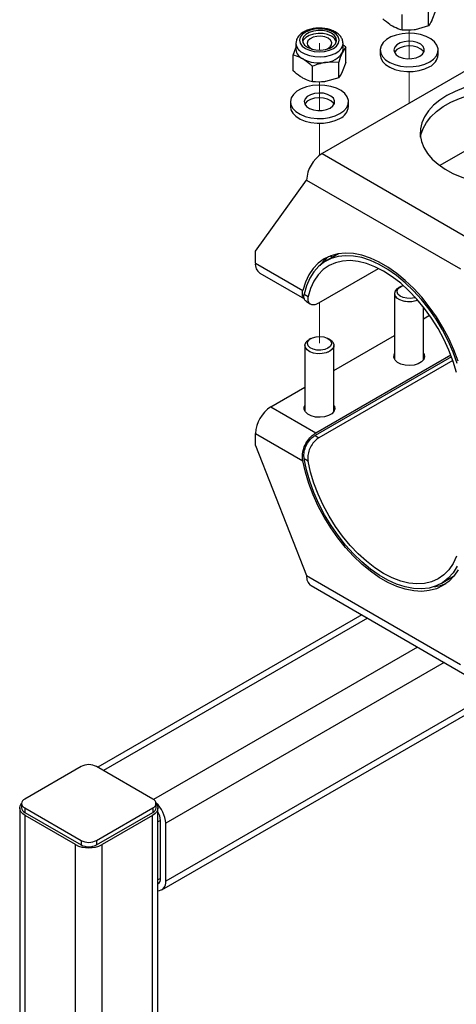
# Model space of a CAD drawing. Units: millimetres. Extents: x 8 to 1275, y -1 to 292.
# Drawn here: x 654 to 678, y 203 to 257 of the extents above; entities that cross this region are included whole.
import ezdxf

# ---------------------------------------------------------------- set-up
doc = ezdxf.new("R2010")
doc.units = ezdxf.units.MM
doc.linetypes.add('PHANTOM', pattern=[12.7, 6.35, -1.27, 1.27, -1.27, 1.27, -1.27])

msp = doc.modelspace()

# ---------------------------------------------------------------- linework, layer by layer
at = {"color": 7, "linetype": 'Continuous', "lineweight": 25}
for p, q in [((674.6274, 256.3761), (674.6274, 257.2382)), ((676.0773, 256.6004), (676.0773, 257.4625)), ((676.4658, 257.4374), (676.2716, 256.9241)), ((682.6526, 256.7456), (670.2076, 249.5612)), ((676.0773, 256.6004), (675.3523, 256.3935)), ((668.6162, 254.9935), (668.7661, 255.3898)), ((668.7661, 255.6458), (668.7661, 255.3126)), ((671.5161, 255.4421), (671.3218, 255.1184)), ((671.3661, 255.6458), (671.3656, 255.6666)), ((671.3661, 255.3126), (671.3661, 255.6458)), ((671.5161, 254.58), (671.5161, 255.4421)), ((668.6162, 254.1315), (668.6162, 254.9935)), ((673.4159, 255.2744), (673.4159, 255.0131)), ((676.6159, 255.0131), (676.6159, 255.2744)), ((669.6776, 253.5187), (669.6776, 254.3808)), ((671.1276, 254.6051), (670.4026, 254.5877)), ((671.1276, 253.743), (671.1276, 254.6051)), ((671.5161, 254.58), (671.3218, 254.0667)), ((671.1276, 253.743), (670.4026, 253.536)), ((668.4661, 252.4169), (668.4661, 252.1557)), ((671.6661, 252.1557), (671.6661, 252.4169)), ((679.8242, 250.7029), (676.7038, 248.9015)), ((670.2076, 249.5612), (678.6928, 244.6627)), ((666.5306, 244.1718), (669.359, 248.0915)), ((669.359, 248.0915), (677.8443, 243.193)), ((666.5306, 243.5186), (666.5306, 244.1718)), ((671.1211, 244.0302), (670.4269, 243.6295)), ((666.5306, 243.5186), (669.1469, 242.0082)), ((670.2489, 243.5145), (670.1953, 243.5194)), ((670.7867, 243.8372), (670.6538, 243.9039)), ((666.7792, 242.9692), (669.2369, 241.5503)), ((670.0401, 241.3291), (673.3195, 243.2223)), ((669.222, 241.8015), (669.4398, 241.6758)), ((674.2159, 241.836), (674.2159, 238.1902)), ((674.5478, 242.2189), (674.4501, 242.1625)), ((669.3469, 241.3912), (669.5604, 241.268)), ((675.8159, 238.1902), (675.8159, 241.0787)), ((675.8159, 240.4506), (676.1417, 240.6387)), ((669.598, 239.3615), (669.5004, 239.3051)), ((670.6319, 239.3051), (670.5342, 239.3615)), ((670.8661, 237.5932), (674.2159, 239.527)), ((669.2661, 238.9786), (669.2661, 235.3327)), ((670.8661, 235.3327), (670.8661, 238.9786)), ((677.3503, 238.3463), (669.8276, 234.0035)), ((669.8627, 234.1465), (677.3121, 238.4469)), ((677.4236, 238.1431), (670.0401, 233.8808)), ((667.3791, 235.5802), (669.2661, 236.6695)), ((667.3791, 235.5802), (669.8627, 234.1465)), ((704.0073, 233.8964), (661.5808, 209.4042)), ((666.5306, 234.1105), (669.1469, 232.6002)), ((666.5306, 233.4573), (666.5306, 234.1105)), ((669.8276, 234.0035), (670.0401, 233.8808)), ((661.3654, 208.928), (703.7918, 233.4203)), ((666.5306, 233.4573), (669.359, 226.272)), ((669.4398, 232.5944), (669.222, 232.7201)), ((669.359, 226.272), (677.8443, 221.3735)), ((676.7764, 225.8355), (677.4706, 226.2363)), ((669.6076, 225.7226), (678.0929, 220.8241)), ((672.4083, 224.1058), (657.8398, 215.6956)), ((672.7128, 223.93), (658.1443, 215.5197)), ((675.4847, 222.3298), (660.9141, 213.9184)), ((676.9556, 221.4807), (661.5808, 212.605)), ((656.9139, 215.7402), (653.8027, 213.9441)), ((660.8737, 213.9441), (657.7625, 215.7402)), ((653.6269, 213.6992), (653.6269, 213.4542)), ((661.0495, 213.4542), (661.0495, 213.6992)), ((653.5263, 213.4542), (653.5263, 105.7367)), ((653.8027, 213.4543), (656.9139, 211.6582)), ((653.8027, 213.4543), (653.8027, 213.2093)), ((653.8027, 213.2093), (656.9139, 211.4132)), ((656.6028, 211.4295), (653.831, 213.0297)), ((653.831, 105.5729), (653.831, 213.0297)), ((657.7625, 211.6582), (660.8737, 213.4543)), ((657.7625, 211.4132), (660.8737, 213.2093)), ((660.8455, 213.0297), (658.0736, 211.4295)), ((660.8455, 95.7744), (660.8455, 213.0297)), ((660.8737, 213.4543), (660.8737, 213.2093)), ((661.1501, 96.199), (661.1501, 213.4542)), ((661.298, 212.7677), (661.1501, 212.6823)), ((661.298, 209.5675), (661.298, 212.7683)), ((661.5808, 209.4042), (661.5808, 212.605)), ((656.6028, 103.9728), (656.6028, 211.4295)), ((656.9139, 211.6582), (656.9139, 211.4132)), ((657.7625, 211.6582), (657.7625, 211.4132)), ((658.0736, 99.7269), (658.0736, 211.4295)), ((661.298, 209.5674), (661.1501, 209.482))]:
    msp.add_line(p, q, dxfattribs=at)
at = {"color": 7, "linetype": 'PHANTOM', "lineweight": 18}
for p, q in [((675.0159, 254.7895), (675.0159, 256.3818)), ((670.0661, 255.2681), (670.0661, 255.6458)), ((675.0159, 252.337), (675.0159, 254.0894)), ((670.0661, 251.932), (670.0661, 253.5244)), ((670.0661, 249.4658), (670.0661, 251.232)), ((675.0159, 241.9488), (675.0159, 241.976)), ((670.0661, 239.0913), (670.0661, 241.3441))]:
    msp.add_line(p, q, dxfattribs=at)
at = {"color": 7, "linetype": 'Continuous', "lineweight": 25, "flags": 128}
for points in [[(670.8411, 256.2597), (670.6141, 256.3603), (670.3498, 256.4235), (670.0661, 256.4451), (669.7825, 256.4235), (669.5181, 256.3603), (669.2911, 256.2597), (669.117, 256.1287), (669.0075, 255.9761), (668.9701, 255.8124), (669.0075, 255.6486), (669.117, 255.496), (669.2911, 255.365), (669.5181, 255.2644), (669.7825, 255.2012), (670.0661, 255.1796), (670.3498, 255.2012), (670.6141, 255.2644), (670.8411, 255.365), (671.0153, 255.496), (671.1248, 255.6486), (671.1621, 255.8124), (671.1248, 255.9761), (671.0153, 256.1287), (670.8411, 256.2597)], [(670.7328, 256.1972), (670.518, 256.2901), (670.2665, 256.3442), (669.9989, 256.3553), (669.7366, 256.3223), (669.5011, 256.2481), (669.3113, 256.1385), (669.1827, 256.0026), (669.1257, 255.8512), (669.1448, 255.6967), (669.2386, 255.5515), (669.3994, 255.4275), (669.6143, 255.3346), (669.8657, 255.2805), (670.1334, 255.2694), (670.3956, 255.3024), (670.6312, 255.3766), (670.8209, 255.4862), (670.9495, 255.6221), (671.0066, 255.7735), (670.9874, 255.9281), (670.8937, 256.0732), (670.7328, 256.1972)], [(670.7328, 256.0307), (670.518, 256.1235), (670.2665, 256.1776), (669.9989, 256.1887), (669.7366, 256.1558), (669.5011, 256.0815), (669.3113, 255.972), (669.1827, 255.836), (669.1344, 255.7291)], [(670.547, 255.9234), (670.3648, 255.9984), (670.1502, 256.0353), (669.9266, 256.03), (669.718, 255.983), (669.5472, 255.8995), (669.4326, 255.7885), (669.3867, 255.662), (669.4144, 255.5338), (669.5127, 255.4177), (669.671, 255.3263), (669.7368, 255.3023)], [(670.3955, 255.3023), (670.5056, 255.3462), (670.6503, 255.4448), (670.7317, 255.5652), (670.7409, 255.6943), (670.677, 255.8182), (670.547, 255.9234)], [(676.1472, 254.6213), (676.364, 254.7769), (676.5177, 254.9559), (676.6012, 255.1497), (676.6106, 255.3493), (676.5454, 255.5455), (676.4087, 255.729), (676.2068, 255.8912), (675.9493, 256.0246), (675.6481, 256.1229), (675.3174, 256.1815), (674.9725, 256.1977), (674.6297, 256.1707), (674.305, 256.1019), (674.0135, 255.9943), (673.7688, 255.8531), (673.5825, 255.6848), (673.4632, 255.4973), (673.4165, 255.2994), (673.4445, 255.1003), (673.5461, 254.9094), (673.7164, 254.7355), (673.9474, 254.5869), (674.2284, 254.4703), (674.5462, 254.3914), (674.886, 254.3538), (675.2319, 254.3592), (675.5676, 254.4074), (675.8776, 254.4961), (676.1472, 254.6213)], [(668.7661, 255.6417), (668.793, 255.494), (668.8879, 255.3286), (669.0464, 255.1803), (669.2598, 255.0571), (669.5167, 254.9656), (669.8032, 254.9108), (670.1039, 254.8956), (670.4026, 254.9209), (670.6831, 254.9852), (670.9304, 255.0852), (671.131, 255.2153), (671.2743, 255.3687), (671.3524, 255.537), (671.3661, 255.6458)], [(675.6098, 254.9315), (675.7585, 255.0478), (675.8412, 255.1842), (675.8506, 255.3287), (675.7858, 255.4683), (675.6526, 255.5907), (675.4628, 255.685), (675.2333, 255.7428), (674.9845, 255.759), (674.7384, 255.7321), (674.5171, 255.6645), (674.34, 255.5623), (674.223, 255.4345), (674.1765, 255.2925), (674.2045, 255.1489), (674.3046, 255.0164), (674.468, 254.9068), (674.68, 254.8299), (674.9218, 254.7925), (675.172, 254.7979), (675.4084, 254.8457), (675.6098, 254.9315)], [(675.8248, 255.1437), (675.7858, 255.207), (675.6526, 255.3294), (675.4628, 255.4237), (675.2333, 255.4815), (674.9845, 255.4977), (674.7384, 255.4708), (674.5171, 255.4033), (674.34, 255.301), (674.223, 255.1732), (674.2069, 255.1437)], [(671.3218, 255.1184), (671.355, 255.2147), (671.3661, 255.3126)], [(673.4159, 255.0131), (673.4445, 254.839), (673.5461, 254.6481), (673.7164, 254.4742), (673.9474, 254.3256), (674.2284, 254.209), (674.5462, 254.1301), (674.886, 254.0925), (675.2319, 254.0979), (675.5676, 254.1461), (675.8776, 254.2348), (676.1472, 254.36)], [(671.1975, 251.7638), (671.4143, 251.9195), (671.568, 252.0984), (671.6515, 252.2923), (671.6609, 252.4919), (671.5957, 252.6881), (671.4589, 252.8715), (671.2571, 253.0338), (670.9996, 253.1671), (670.6984, 253.2654), (670.3676, 253.3241), (670.0228, 253.3403), (669.68, 253.3133), (669.3552, 253.2444), (669.0637, 253.1369), (668.8191, 252.9956), (668.6327, 252.8273), (668.5134, 252.6399), (668.4667, 252.442), (668.4948, 252.2429), (668.5963, 252.052), (668.7666, 251.8781), (668.9977, 251.7294), (669.2787, 251.6129), (669.5965, 251.534), (669.9363, 251.4963), (670.2821, 251.5017), (670.6179, 251.5499), (670.9278, 251.6387), (671.1975, 251.7638)], [(685.071, 252.1367), (684.9026, 252.2967), (684.5466, 252.5744), (684.1362, 252.8257), (683.6773, 253.0473), (683.1761, 253.236), (682.6398, 253.3892), (682.0759, 253.5046), (681.4923, 253.5808), (680.8972, 253.6166), (680.2989, 253.6114), (679.7059, 253.5655), (679.1264, 253.4794), (678.5687, 253.3544), (678.0405, 253.1921), (677.5492, 252.9949), (677.1018, 252.7656)], [(670.6601, 252.0741), (670.8088, 252.1904), (670.8915, 252.3268), (670.9008, 252.4712), (670.836, 252.6109), (670.7028, 252.7333), (670.513, 252.8275), (670.2835, 252.8853), (670.0347, 252.9015), (669.7887, 252.8747), (669.5673, 252.8071), (669.3903, 252.7049), (669.2733, 252.5771), (669.2267, 252.4351), (669.2548, 252.2914), (669.3549, 252.159), (669.5182, 252.0494), (669.7302, 251.9725), (669.9721, 251.9351), (670.2223, 251.9405), (670.4586, 251.9882), (670.6601, 252.0741)], [(670.8751, 252.2863), (670.836, 252.3496), (670.7028, 252.472), (670.513, 252.5663), (670.2835, 252.6241), (670.0347, 252.6402), (669.7887, 252.6134), (669.5673, 252.5458), (669.3903, 252.4436), (669.2733, 252.3158), (669.2572, 252.2863)], [(677.1018, 252.7656), (676.7046, 252.5073), (676.363, 252.2237), (676.0819, 251.9188), (675.8653, 251.5968), (675.7161, 251.2623), (675.6366, 250.9199), (675.6277, 250.5746), (675.6897, 250.231), (675.8216, 249.8941), (676.0216, 249.5686), (676.2869, 249.259), (676.6137, 248.9697), (676.9976, 248.7047), (677.433, 248.4678), (677.9139, 248.2623), (678.4336, 248.0911), (678.9847, 247.9565), (679.5594, 247.8606), (679.9299, 247.8205)], [(675.6406, 250.4592), (675.6676, 250.6019), (675.7821, 250.9409), (675.9653, 251.2697), (676.2146, 251.5837), (676.5265, 251.8785), (676.8966, 252.1499), (677.3197, 252.3941), (677.7898, 252.6078), (678.3004, 252.7878), (678.8444, 252.9317), (679.4139, 253.0375), (680.0012, 253.1036), (680.5979, 253.1292), (681.1956, 253.1138), (681.786, 253.0578), (682.3608, 252.9618), (682.9119, 252.8273), (683.4315, 252.656), (683.9124, 252.4505), (684.3479, 252.2136), (684.7317, 251.9487), (684.9632, 251.7518)], [(668.4661, 252.1557), (668.4948, 251.9816), (668.5963, 251.7907), (668.7666, 251.6168), (668.9977, 251.4681), (669.2787, 251.3516), (669.5965, 251.2727), (669.9363, 251.235), (670.2821, 251.2405), (670.6179, 251.2887), (670.9278, 251.3774), (671.1975, 251.5025)], [(677.7196, 238.1103), (677.4811, 238.7368), (677.1992, 239.3565), (676.8771, 239.9626), (676.5184, 240.5482), (676.1271, 241.1067), (675.7076, 241.632), (675.2645, 242.1181), (674.8029, 242.5597), (674.3278, 242.9517), (673.8446, 243.2899), (673.3587, 243.5704), (672.8755, 243.7901), (672.4005, 243.9466), (671.9388, 244.038), (671.4958, 244.0634), (671.0762, 244.0225), (670.6849, 243.9157), (670.3262, 243.7443), (670.0041, 243.5102), (669.7223, 243.2159), (669.4837, 242.8647), (669.2912, 242.4607), (669.1469, 242.0082)], [(677.6678, 237.9821), (677.4391, 238.6069), (677.1658, 239.2262), (676.851, 239.8327), (676.4985, 240.4194), (676.1122, 240.9795), (675.6968, 241.5065), (675.257, 241.9942), (674.798, 242.437), (674.3251, 242.8297), (673.8437, 243.1678), (673.3596, 243.4473), (672.8782, 243.665), (672.4053, 243.8183), (671.9463, 243.9055), (671.5065, 243.9255), (671.0911, 243.8782), (670.7049, 243.764), (670.3523, 243.5843), (670.0375, 243.3412), (669.7642, 243.0376), (669.5355, 242.6768), (669.3541, 242.2632), (669.222, 241.8015)], [(677.6276, 237.4765), (677.4418, 238.0904), (677.2083, 238.7048), (676.9301, 239.3121), (676.6105, 239.9048), (676.2537, 240.4754), (675.8639, 241.0169), (675.4461, 241.5227), (675.0054, 241.9863), (674.5473, 242.4021), (674.0774, 242.7649), (673.6017, 243.0701), (673.1259, 243.3141), (672.6561, 243.4938), (672.1979, 243.607), (671.7572, 243.6522), (671.3394, 243.6289), (670.9497, 243.5374), (670.5928, 243.3787), (670.2733, 243.155), (669.995, 242.869), (669.7615, 242.5241), (669.5757, 242.1247), (669.4398, 241.6758)], [(675.4955, 241.4664), (675.3897, 241.4277), (675.1646, 241.3822), (674.9263, 241.3771), (674.696, 241.4127), (674.494, 241.486), (674.3385, 241.5903), (674.2431, 241.7165), (674.2164, 241.8533), (674.2608, 241.9885), (674.3722, 242.1103), (674.4501, 242.1625)], [(675.3573, 241.6214), (675.3066, 241.6055), (675.0977, 241.5696), (674.88, 241.5748), (674.6771, 241.6205), (674.5108, 241.7018), (674.3993, 241.8099), (674.3545, 241.933), (674.3815, 242.0578), (674.4772, 242.1708), (674.6313, 242.2597), (674.6883, 242.2808)], [(670.6318, 238.652), (670.4399, 238.5703), (670.2149, 238.5248), (669.9766, 238.5197), (669.7462, 238.5553), (669.5443, 238.6285), (669.3887, 238.7329), (669.2934, 238.859), (669.2667, 238.9958), (669.311, 239.1311), (669.4225, 239.2528), (669.5004, 239.3051)], [(670.5342, 238.8212), (670.3568, 238.7481), (670.148, 238.7122), (669.9303, 238.7174), (669.7273, 238.7631), (669.561, 238.8444), (669.4495, 238.9524), (669.4048, 239.0756), (669.4317, 239.2004), (669.5274, 239.3134), (669.6815, 239.4023), (669.8773, 239.4576), (670.0935, 239.4731), (670.3067, 239.4473), (670.4939, 239.3829), (670.6347, 239.2869), (670.7139, 239.1698), (670.7229, 239.0441), (670.6608, 238.9235), (670.5342, 238.8212)], [(670.6319, 239.3051), (670.6725, 239.2798), (670.7994, 239.1633), (670.8611, 239.0303), (670.8522, 238.8927), (670.7734, 238.7628), (670.6318, 238.652)], [(675.8159, 238.5218), (675.8369, 238.483), (675.8653, 238.3376), (675.8182, 238.1939), (675.6998, 238.0646), (675.5206, 237.9612), (675.2966, 237.8928), (675.0477, 237.8656), (674.7959, 237.882), (674.5636, 237.9405), (674.3716, 238.0359), (674.2368, 238.1598), (674.1712, 238.3011), (674.1807, 238.4472), (674.2159, 238.5218)], [(670.8661, 235.6644), (670.8872, 235.6256), (670.9155, 235.4802), (670.8684, 235.3365), (670.75, 235.2072), (670.5709, 235.1038), (670.3469, 235.0354), (670.0979, 235.0082), (669.8461, 235.0246), (669.6139, 235.0831), (669.4219, 235.1785), (669.2871, 235.3023), (669.2215, 235.4436), (669.2309, 235.5898), (669.2661, 235.6644)], [(677.7196, 226.6003), (677.4811, 226.2491), (677.1992, 225.9548), (676.8771, 225.7207), (676.5184, 225.5493), (676.1271, 225.4425), (675.7076, 225.4016), (675.2645, 225.427), (674.8029, 225.5184), (674.3278, 225.6749), (673.8446, 225.8946), (673.3587, 226.1751), (672.8755, 226.5133), (672.4005, 226.9053), (671.9388, 227.3469), (671.4958, 227.833), (671.0762, 228.3583), (670.6849, 228.9168), (670.3262, 229.5024), (670.0041, 230.1085), (669.7223, 230.7282), (669.4837, 231.3547), (669.2912, 231.9811), (669.1469, 232.6002)], [(677.6678, 226.7882), (677.4391, 226.4275), (677.1658, 226.1238), (676.851, 225.8807), (676.4985, 225.701), (676.1122, 225.5868), (675.6968, 225.5395), (675.257, 225.5595), (674.798, 225.6467), (674.3251, 225.8), (673.8437, 226.0177), (673.3596, 226.2972), (672.8782, 226.6353), (672.4053, 227.028), (671.9463, 227.4708), (671.5065, 227.9585), (671.0911, 228.4855), (670.7049, 229.0456), (670.3523, 229.6323), (670.0375, 230.2388), (669.7642, 230.8581), (669.5355, 231.4829), (669.3541, 232.106), (669.222, 232.7201)], [(677.6276, 227.3403), (677.4418, 226.9409), (677.2083, 226.596), (676.9301, 226.31), (676.6105, 226.0863), (676.2537, 225.9277), (675.8639, 225.8361), (675.4461, 225.8128), (675.0054, 225.858), (674.5473, 225.9712), (674.0774, 226.1509), (673.6017, 226.3949), (673.1259, 226.7002), (672.6561, 227.0629), (672.1979, 227.4787), (671.7572, 227.9424), (671.3394, 228.4481), (670.9497, 228.9896), (670.5928, 229.5602), (670.2733, 230.1529), (669.995, 230.7602), (669.7615, 231.3746), (669.5757, 231.9885), (669.4398, 232.5944)], [(653.831, 213.0297), (653.7016, 213.1207), (653.6055, 213.2245), (653.5463, 213.3371), (653.5263, 213.4542), (653.5463, 213.5713), (653.6055, 213.684), (653.6274, 213.7123)], [(661.049, 213.7123), (661.0709, 213.684), (661.1301, 213.5713), (661.1501, 213.4542), (661.1301, 213.3371), (661.0709, 213.2245), (660.9748, 213.1207), (660.8455, 213.0297)]]:
    msp.add_lwpolyline(points, dxfattribs=at)
at = {"color": 7, "linetype": 'PHANTOM', "lineweight": 18, "flags": 128}
for points in [[(669.1469, 255.1151), (669.3837, 255.007), (669.6572, 254.9334), (669.9528, 254.8982), (670.2545, 254.9032), (670.5461, 254.9483), (670.8118, 255.031), (671.0373, 255.1469), (671.2104, 255.2896), (671.3218, 255.4515), (671.3656, 255.624), (671.3622, 255.7041)], [(675.4955, 241.4664), (675.4415, 241.445), (675.2229, 241.3899), (674.986, 241.3745), (674.7517, 241.4001), (674.5408, 241.4644), (674.3722, 241.5618), (674.2608, 241.6835), (674.2164, 241.8187), (674.2431, 241.9555), (674.3385, 242.0817), (674.4501, 242.1625)], [(670.6319, 239.3051), (670.7435, 239.2243), (670.8389, 239.0981), (670.8656, 238.9613), (670.8212, 238.826), (670.7098, 238.7043), (670.5412, 238.607), (670.3304, 238.5427), (670.096, 238.5171), (669.8591, 238.5325), (669.6405, 238.5875), (669.4598, 238.6773), (669.3329, 238.7939), (669.2712, 238.9269), (669.2801, 239.0644), (669.3588, 239.1944), (669.5004, 239.3051), (669.5004, 239.3051)]]:
    msp.add_lwpolyline(points, dxfattribs=at)
at = {"color": 7, "linetype": 'Continuous', "lineweight": 25}
for centre, radius, start, end in [((670.5205, 255.5768), 0.501, 17.69056, 64.93063), ((669.4195, 255.3795), 0.6568, 185.8452, 245.47494), ((670.3315, 255.7723), 1.1868, 273.4335, 326.56112), ((675.8278, 255.0838), 0.7912, 293.81015, 354.86971), ((670.0639, 256.5543), 1.9956, 242.64283, 279.7711), ((670.8781, 252.2264), 0.7912, 293.81015, 354.86971), ((671.2013, 248.0076), 1.8442, 122.60548, 177.39452), ((667.1186, 243.4537), 0.5916, 173.70115, 234.98667), ((671.9693, 241.9931), 2.3404, 126.68917, 143.37296), ((668.3729, 234.0267), 1.8442, 122.60548, 177.39452), ((669.9298, 226.1993), 0.5754, 172.74417, 235.94365), ((676.1335, 227.9791), 2.3297, 276.58313, 293.34399), ((657.3382, 214.9214), 0.9222, 62.60967, 117.39033), ((653.8956, 213.6992), 0.262, 110.78342, 249.21658), ((660.7808, 213.6992), 0.262, 290.78342, 69.21658), ((659.9469, 212.5187), 1.6362, 3.0247, 47.74567), ((653.9272, 213.4842), 0.3018, 185.6948, 245.62534), ((660.7492, 213.4842), 0.3018, 294.37466, 354.3052), ((660.3436, 212.7282), 0.9553, 2.4055, 32.40773), ((657.3382, 212.8488), 1.5985, 242.60967, 297.39033), ((657.3382, 212.477), 0.9222, 242.60967, 297.39033), ((657.3382, 212.232), 0.9222, 242.60967, 297.39033), ((660.9906, 209.5316), 0.3095, 301.01064, 6.65339), ((661.1386, 209.3285), 0.4487, 271.4647, 9.71374)]:
    msp.add_arc(centre, radius, start, end, dxfattribs=at)
at = {"color": 7, "linetype": 'PHANTOM', "lineweight": 18}
msp.add_arc((669.3987, 255.6977), 0.6347, 184.69558, 246.62456, dxfattribs=at)
at = {"color": 7, "linetype": 'Continuous', "lineweight": 25}
for points, knots in [([(674.0966, 256.5877), (674.0484, 256.617), (673.8687, 256.7259), (673.6938, 256.8778), (673.5659, 256.9889)], [0, 0, 0, 0, 0.26863361, 1, 1, 1, 1]), ([(670.9431, 256.2698), (670.9033, 256.2911), (670.7897, 256.352), (670.5736, 256.4254), (670.2966, 256.4765), (670.0082, 256.4882), (669.7225, 256.4607), (669.4521, 256.3945), (669.209, 256.2907), (669.0119, 256.1555), (668.871, 255.997), (668.781, 255.8243), (668.773, 255.7013), (668.7691, 255.6404)], [0, 0, 0, 0, 0.0528594, 0.1509113, 0.2486319, 0.346071, 0.4435947, 0.5415966, 0.6405867, 0.7409995, 0.8310721, 0.916495, 1, 1, 1, 1]), ([(674.6274, 256.3761), (674.5828, 256.3875), (674.4098, 256.4318), (674.2301, 256.5213), (674.0966, 256.5877)], [0, 0, 0, 0, 0.2575513, 1, 1, 1, 1]), ([(676.2716, 256.9241), (676.267, 256.9143), (676.2014, 256.7743), (676.1371, 256.6842), (676.0773, 256.6004)], [0, 0, 0, 0, 0.07021477, 1, 1, 1, 1]), ([(671.3584, 255.6729), (671.3563, 255.7161), (671.3511, 255.822), (671.2719, 255.9792), (671.1403, 256.1404), (671.0111, 256.2252), (670.9431, 256.2698)], [0, 0, 0, 0, 0.1785749, 0.4384637, 0.7044481, 1, 1, 1, 1]), ([(675.3523, 256.3935), (675.3352, 256.3909), (675.0903, 256.3544), (674.8504, 256.3656), (674.6274, 256.3761)], [0, 0, 0, 0, 0.07021477, 1, 1, 1, 1]), ([(671.5161, 255.4421), (671.4719, 255.4842), (671.4226, 255.5311), (671.3714, 255.5673), (671.3661, 255.5711)], [0, 0, 0, 0, 0.8967001, 1, 1, 1, 1]), ([(669.1469, 254.782), (669.0986, 254.8084), (668.919, 254.9069), (668.7441, 254.9569), (668.6162, 254.9935)], [0, 0, 0, 0, 0.2686336, 1, 1, 1, 1]), ([(671.3218, 255.1184), (671.3172, 255.1084), (671.2516, 254.9657), (671.1873, 254.7788), (671.1276, 254.6051)], [0, 0, 0, 0, 0.07021477, 1, 1, 1, 1]), ([(669.6776, 254.3808), (669.6331, 254.4208), (669.4601, 254.5762), (669.2803, 254.6943), (669.1469, 254.782)], [0, 0, 0, 0, 0.2575513, 1, 1, 1, 1]), ([(670.4026, 254.5877), (670.3854, 254.585), (670.1406, 254.5458), (669.9007, 254.4603), (669.6776, 254.3808)], [0, 0, 0, 0, 0.07021477, 1, 1, 1, 1]), ([(669.1469, 253.7303), (669.0986, 253.7595), (668.919, 253.8685), (668.7441, 254.0204), (668.6162, 254.1315)], [0, 0, 0, 0, 0.26863361, 1, 1, 1, 1]), ([(669.6776, 253.5187), (669.6331, 253.5301), (669.4601, 253.5744), (669.2803, 253.6638), (669.1469, 253.7303)], [0, 0, 0, 0, 0.2575513, 1, 1, 1, 1]), ([(671.3218, 254.0667), (671.3172, 254.0569), (671.2516, 253.9169), (671.1873, 253.8268), (671.1276, 253.743)], [0, 0, 0, 0, 0.0702148, 1, 1, 1, 1]), ([(670.4026, 253.536), (670.3854, 253.5335), (670.1406, 253.4969), (669.9007, 253.5082), (669.6776, 253.5187)], [0, 0, 0, 0, 0.07021477, 1, 1, 1, 1]), ([(669.2262, 241.5843), (669.2126, 241.5932), (669.1424, 241.6387), (669.1114, 241.7929), (669.1364, 241.9447), (669.1469, 242.0082)], [0, 0, 0, 0, 0.1232358, 0.6332849, 1, 1, 1, 1]), ([(669.3535, 241.4018), (669.3204, 241.4208), (669.2376, 241.4685), (669.1959, 241.6183), (669.2144, 241.7479), (669.222, 241.8015)], [0, 0, 0, 0, 0.2802613, 0.7018004, 1, 1, 1, 1]), ([(669.4398, 241.6758), (669.4301, 241.5992), (669.4106, 241.4459), (669.5011, 241.2881), (669.6639, 241.2165), (669.8564, 241.2363), (669.9875, 241.3025), (670.0401, 241.3291)], [0, 0, 0, 0, 0.2164198, 0.4330142, 0.645928, 0.8577642, 1, 1, 1, 1]), ([(669.1469, 232.6002), (669.1339, 232.727), (669.1079, 232.9809), (669.2147, 233.3819), (669.4094, 233.7395), (669.6409, 234.0001), (669.7988, 234.1043), (669.8627, 234.1465)], [0, 0, 0, 0, 0.2162058, 0.4326088, 0.6449206, 0.8563211, 1, 1, 1, 1]), ([(669.222, 232.7201), (669.2132, 232.8252), (669.1954, 233.0354), (669.2875, 233.3683), (669.451, 233.666), (669.6439, 233.8824), (669.775, 233.9688), (669.8276, 234.0035)], [0, 0, 0, 0, 0.2162581, 0.4326745, 0.6457548, 0.8578564, 1, 1, 1, 1]), ([(670.0401, 233.8808), (669.9614, 233.8257), (669.8038, 233.7157), (669.6023, 233.4484), (669.4641, 233.1395), (669.4105, 232.8412), (669.4312, 232.6669), (669.4398, 232.5944)], [0, 0, 0, 0, 0.2125246, 0.4250608, 0.6372391, 0.8490618, 1, 1, 1, 1])]:
    msp.add_open_spline(points, degree=3, knots=knots, dxfattribs=at)

doc.saveas('drawing.dxf')
